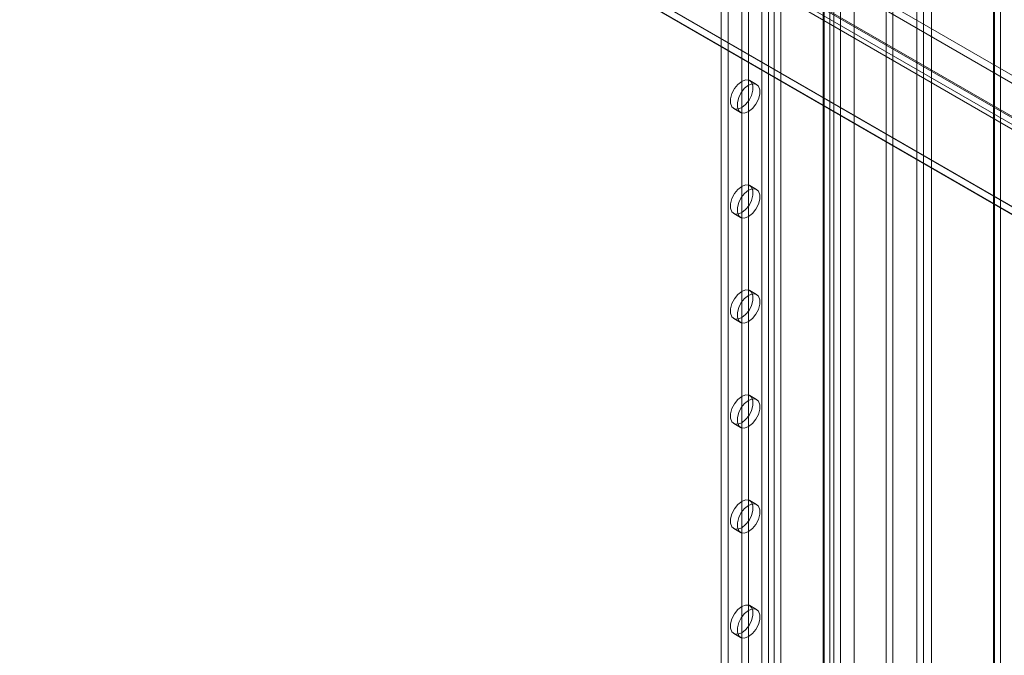
# Model space of a CAD drawing. Units: millimetres. Extents: x 63 to 4289, y 55 to 3025.
# Drawn here: x 3685 to 3838, y 1703 to 1802 of the extents above; entities that cross this region are included whole.
import ezdxf

# ---------------------------------------------------------------- set-up
doc = ezdxf.new("R2010")
doc.units = ezdxf.units.MM
doc.header["$LTSCALE"] = 2

msp = doc.modelspace()

# ---------------------------------------------------------------- linework, layer by layer
at = {"color": 7, "linetype": 'Continuous', "lineweight": 18}
for p, q in [((3837.092, 2272.0856), (3837.092, 1462.1926)), ((3836.0313, 2271.4733), (3836.0313, 1461.5803)), ((3836.0313, 1461.5226), (3836.0313, 2270.5512)), ((3836.2071, 1461.5514), (3836.2071, 2271.0123)), ((3837.092, 1460.9103), (3837.092, 2269.9389)), ((3826.3763, 1496.8972), (3826.3763, 2266.8952)), ((3826.3763, 1495.6726), (3826.3763, 2265.6706)), ((3820.3659, 1480.7724), (3820.3659, 2259.7524)), ((3812.2342, 1488.7331), (3812.2342, 2258.7311)), ((3814.3555, 1488.7331), (3814.3555, 2258.7311)), ((3819.3053, 1480.1601), (3819.3053, 2259.14)), ((3799.9689, 2237.1561), (3799.9689, 1477.7732)), ((3801.0295, 2236.5438), (3801.0295, 1477.1609)), ((3801.8781, 2236.5438), (3801.8781, 1477.1609)), ((3802.9387, 2237.1561), (3802.9387, 1477.7732)), ((3793.6756, 2231.89), (3793.6756, 1475.7732)), ((3809.5148, 2232.1352), (3809.5148, 1472.7523)), ((3809.6905, 1472.5073), (3809.6905, 2231.8903)), ((3810.5755, 2232.7475), (3810.5755, 1473.3646)), ((3811.1905, 1472.5073), (3811.1905, 2231.8903)), ((3794.7363, 2231.2777), (3794.7363, 1475.1609)), ((3809.5148, 2231.6454), (3809.5148, 1472.2624)), ((3810.5755, 2231.0331), (3810.5755, 1471.6501)), ((3796.8576, 2023.8777), (3796.8576, 1665.4163)), ((3797.9183, 2023.2654), (3797.9183, 1664.804)), ((3572.2214, 1947.3213), (4086.1881, 1650.6146)), ((3572.2214, 1946.0964), (4086.1881, 1649.3898)), ((3566.5224, 1943.9587), (4080.1148, 1647.4681)), ((3566.5853, 1944.1254), (4079.8034, 1647.8509)), ((4080.6019, 1647.3898), (3566.6353, 1944.0964)), ((3565.5246, 1943.5131), (4078.7427, 1647.2386)), ((3565.7725, 1942.6596), (4079.3649, 1646.1691)), ((4080.6019, 1646.165), (3566.6353, 1942.8716)), ((3547.4227, 1941.2235), (4113.1081, 1614.6603)), ((3547.452, 1941.1252), (4110.8161, 1615.902)), ((4110.9868, 1614.6603), (3547.4227, 1939.9989)), ((3547.4227, 1939.9173), (4110.8454, 1614.6603)), ((3824.0812, 1579.4707), (3824.0812, 1848.9292)), ((3825.1419, 1580.083), (3825.1419, 1849.5415)), ((3799.1682, 1791.8981), (3798.1075, 1792.5104)), ((3795.6077, 1788.1802), (3796.6684, 1787.5679)), ((3799.1682, 1775.5673), (3798.1075, 1776.1796)), ((3795.6077, 1771.8493), (3796.6684, 1771.237)), ((3799.1682, 1759.2365), (3798.1075, 1759.8488)), ((3795.6077, 1755.5185), (3796.6684, 1754.9062)), ((3799.1682, 1742.9056), (3798.1075, 1743.518)), ((3795.6077, 1739.1877), (3796.6684, 1738.5754)), ((3799.1682, 1726.5748), (3798.1075, 1727.1871)), ((3795.6077, 1722.8569), (3796.6684, 1722.2446)), ((3799.1682, 1710.244), (3798.1075, 1710.8563)), ((3795.6077, 1706.5261), (3796.6684, 1705.9138))]:
    msp.add_line(p, q, dxfattribs=at)
at = {"color": 7, "linetype": 'Continuous', "lineweight": 18, "flags": 128}
for points in [[(3796.8576, 1792.3866), (3797.4622, 1792.6126), (3797.9939, 1792.565), (3798.3885, 1792.2497), (3798.5985, 1791.7048), (3798.5985, 1790.9958), (3798.3885, 1790.2084), (3797.9939, 1789.4375), (3797.4622, 1788.7761), (3796.8576, 1788.3039), (3796.253, 1788.078), (3795.7213, 1788.1255), (3795.3267, 1788.4408), (3795.1167, 1788.9858), (3795.1167, 1789.6948), (3795.3267, 1790.4822), (3795.7213, 1791.2531), (3796.253, 1791.9145), (3796.8576, 1792.3866)], [(3797.9183, 1791.7743), (3798.5229, 1792.0003), (3799.0546, 1791.9527), (3799.4492, 1791.6374), (3799.6592, 1791.0925), (3799.6592, 1790.3835), (3799.4492, 1789.5961), (3799.0546, 1788.8252), (3798.5229, 1788.1638), (3797.9183, 1787.6916), (3797.3136, 1787.4657), (3796.782, 1787.5132), (3796.3873, 1787.8285), (3796.1774, 1788.3735), (3796.1774, 1789.0824), (3796.3873, 1789.8699), (3796.782, 1790.6408), (3797.3136, 1791.3022), (3797.9183, 1791.7743)], [(3796.8576, 1776.0558), (3797.4622, 1776.2817), (3797.9939, 1776.2342), (3798.3885, 1775.9189), (3798.5985, 1775.3739), (3798.5985, 1774.665), (3798.3885, 1773.8776), (3797.9939, 1773.1067), (3797.4622, 1772.4453), (3796.8576, 1771.9731), (3796.253, 1771.7472), (3795.7213, 1771.7947), (3795.3267, 1772.11), (3795.1167, 1772.655), (3795.1167, 1773.3639), (3795.3267, 1774.1514), (3795.7213, 1774.9223), (3796.253, 1775.5837), (3796.8576, 1776.0558)], [(3797.9183, 1775.4435), (3798.5229, 1775.6694), (3799.0546, 1775.6219), (3799.4492, 1775.3066), (3799.6592, 1774.7616), (3799.6592, 1774.0527), (3799.4492, 1773.2653), (3799.0546, 1772.4944), (3798.5229, 1771.8329), (3797.9183, 1771.3608), (3797.3136, 1771.1349), (3796.782, 1771.1824), (3796.3873, 1771.4977), (3796.1774, 1772.0427), (3796.1774, 1772.7516), (3796.3873, 1773.539), (3796.782, 1774.31), (3797.3136, 1774.9714), (3797.9183, 1775.4435)], [(3796.8576, 1759.725), (3797.4622, 1759.9509), (3797.9939, 1759.9034), (3798.3885, 1759.5881), (3798.5985, 1759.0431), (3798.5985, 1758.3342), (3798.3885, 1757.5468), (3797.9939, 1756.7759), (3797.4622, 1756.1144), (3796.8576, 1755.6423), (3796.253, 1755.4164), (3795.7213, 1755.4639), (3795.3267, 1755.7792), (3795.1167, 1756.3242), (3795.1167, 1757.0331), (3795.3267, 1757.8205), (3795.7213, 1758.5914), (3796.253, 1759.2529), (3796.8576, 1759.725)], [(3797.9183, 1759.1127), (3798.5229, 1759.3386), (3799.0546, 1759.2911), (3799.4492, 1758.9758), (3799.6592, 1758.4308), (3799.6592, 1757.7219), (3799.4492, 1756.9345), (3799.0546, 1756.1635), (3798.5229, 1755.5021), (3797.9183, 1755.03), (3797.3136, 1754.8041), (3796.782, 1754.8516), (3796.3873, 1755.1669), (3796.1774, 1755.7119), (3796.1774, 1756.4208), (3796.3873, 1757.2082), (3796.782, 1757.9791), (3797.3136, 1758.6405), (3797.9183, 1759.1127)], [(3796.8576, 1743.3942), (3797.4622, 1743.6201), (3797.9939, 1743.5726), (3798.3885, 1743.2573), (3798.5985, 1742.7123), (3798.5985, 1742.0034), (3798.3885, 1741.2159), (3797.9939, 1740.445), (3797.4622, 1739.7836), (3796.8576, 1739.3115), (3796.253, 1739.0856), (3795.7213, 1739.1331), (3795.3267, 1739.4484), (3795.1167, 1739.9933), (3795.1167, 1740.7023), (3795.3267, 1741.4897), (3795.7213, 1742.2606), (3796.253, 1742.922), (3796.8576, 1743.3942)], [(3797.9183, 1742.7819), (3798.5229, 1743.0078), (3799.0546, 1742.9603), (3799.4492, 1742.645), (3799.6592, 1742.1), (3799.6592, 1741.3911), (3799.4492, 1740.6036), (3799.0546, 1739.8327), (3798.5229, 1739.1713), (3797.9183, 1738.6992), (3797.3136, 1738.4732), (3796.782, 1738.5208), (3796.3873, 1738.8361), (3796.1774, 1739.381), (3796.1774, 1740.09), (3796.3873, 1740.8774), (3796.782, 1741.6483), (3797.3136, 1742.3097), (3797.9183, 1742.7819)], [(3796.8576, 1727.0634), (3797.4622, 1727.2893), (3797.9939, 1727.2418), (3798.3885, 1726.9265), (3798.5985, 1726.3815), (3798.5985, 1725.6725), (3798.3885, 1724.8851), (3797.9939, 1724.1142), (3797.4622, 1723.4528), (3796.8576, 1722.9807), (3796.253, 1722.7547), (3795.7213, 1722.8023), (3795.3267, 1723.1176), (3795.1167, 1723.6625), (3795.1167, 1724.3715), (3795.3267, 1725.1589), (3795.7213, 1725.9298), (3796.253, 1726.5912), (3796.8576, 1727.0634)], [(3797.9183, 1726.4511), (3798.5229, 1726.677), (3799.0546, 1726.6294), (3799.4492, 1726.3142), (3799.6592, 1725.7692), (3799.6592, 1725.0602), (3799.4492, 1724.2728), (3799.0546, 1723.5019), (3798.5229, 1722.8405), (3797.9183, 1722.3684), (3797.3136, 1722.1424), (3796.782, 1722.19), (3796.3873, 1722.5052), (3796.1774, 1723.0502), (3796.1774, 1723.7592), (3796.3873, 1724.5466), (3796.782, 1725.3175), (3797.3136, 1725.9789), (3797.9183, 1726.4511)], [(3796.8576, 1710.7326), (3797.4622, 1710.9585), (3797.9939, 1710.9109), (3798.3885, 1710.5957), (3798.5985, 1710.0507), (3798.5985, 1709.3417), (3798.3885, 1708.5543), (3797.9939, 1707.7834), (3797.4622, 1707.122), (3796.8576, 1706.6498), (3796.253, 1706.4239), (3795.7213, 1706.4715), (3795.3267, 1706.7867), (3795.1167, 1707.3317), (3795.1167, 1708.0407), (3795.3267, 1708.8281), (3795.7213, 1709.599), (3796.253, 1710.2604), (3796.8576, 1710.7326)], [(3797.9183, 1710.1202), (3798.5229, 1710.3462), (3799.0546, 1710.2986), (3799.4492, 1709.9834), (3799.6592, 1709.4384), (3799.6592, 1708.7294), (3799.4492, 1707.942), (3799.0546, 1707.1711), (3798.5229, 1706.5097), (3797.9183, 1706.0375), (3797.3136, 1705.8116), (3796.782, 1705.8592), (3796.3873, 1706.1744), (3796.1774, 1706.7194), (3796.1774, 1707.4284), (3796.3873, 1708.2158), (3796.782, 1708.9867), (3797.3136, 1709.6481), (3797.9183, 1710.1202)]]:
    msp.add_lwpolyline(points, dxfattribs=at)

doc.saveas('drawing.dxf')
